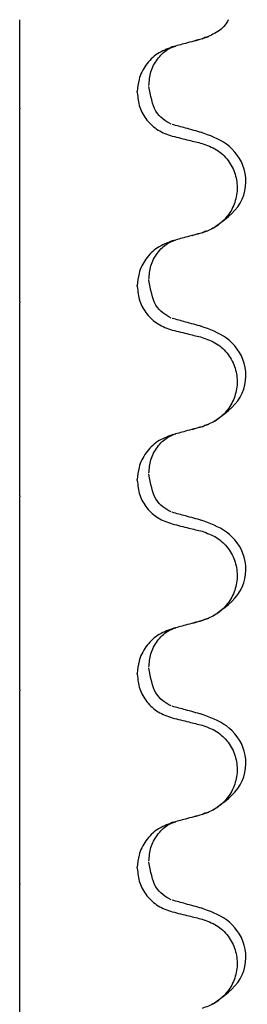
# Model space of a CAD drawing. Units: millimetres. Extents: x 342 to 3572, y 702 to 2405.
# Drawn here: x 638 to 646, y 1777 to 1809 of the extents above; entities that cross this region are included whole.
import ezdxf

# ---------------------------------------------------------------- set-up
doc = ezdxf.new("R2010")
doc.units = ezdxf.units.MM
doc.header["$LTSCALE"] = 10
doc.linetypes.add('SLD-Durchgehend', pattern=[0])

msp = doc.modelspace()

# ---------------------------------------------------------------- linework, layer by layer
at = {"color": 7, "linetype": 'SLD-Durchgehend', "lineweight": 25}
for p, q in [((644.289, 1808.283), (644.402, 1808.346)), ((642.175, 1806.527), (642.175, 1806.557)), ((638.331, 1806.019), (638.331, 1805.989)), ((644.289, 1801.933), (644.402, 1801.996)), ((642.175, 1800.177), (642.175, 1800.207)), ((638.331, 1799.669), (638.331, 1799.639)), ((644.289, 1795.583), (644.402, 1795.646)), ((642.175, 1793.827), (642.175, 1793.857)), ((638.331, 1793.319), (638.331, 1793.289)), ((644.289, 1789.233), (644.402, 1789.296)), ((642.175, 1787.477), (642.175, 1787.507)), ((638.331, 1786.969), (638.331, 1786.939)), ((644.289, 1782.883), (644.402, 1782.946)), ((642.175, 1781.127), (642.175, 1781.157)), ((638.331, 1780.619), (638.331, 1780.589))]:
    msp.add_line(p, q, dxfattribs=at)
for points, knots in [([(638.331, 1807.598), (638.331, 1807.662), (638.331, 1807.769), (638.331, 1808.139), (638.331, 1808.516), (638.331, 1808.788), (638.331, 1808.911)], [0, 0, 0, 0, 0.36372, 0.613733, 0.823764, 1, 1, 1, 1]), ([(645.155, 1808.911), (645.132, 1808.87), (645.027, 1808.68), (644.724, 1808.446), (644.427, 1808.335), (644.289, 1808.283)], [0, 0, 0, 0, 0.127675, 0.595875, 1, 1, 1, 1]), ([(644.289, 1808.283), (644.199, 1808.259), (644.019, 1808.21), (643.695, 1808.121), (643.461, 1808.057), (643.318, 1808.018)], [0, 0, 0, 0, 0.277993, 0.555986, 1, 1, 1, 1]), ([(643.969, 1808.197), (644.057, 1808.222), (644.257, 1808.278), (644.42, 1808.334), (644.512, 1808.365)], [0, 0, 0, 0, 0.438292, 1, 1, 1, 1]), ([(643.318, 1808.018), (643.151, 1807.954), (642.817, 1807.827), (642.437, 1807.441), (642.211, 1806.999), (642.186, 1806.69), (642.175, 1806.557)], [0, 0, 0, 0, 0.267622, 0.53538, 0.798875, 1, 1, 1, 1]), ([(642.555, 1806.757), (642.567, 1806.907), (642.591, 1807.213), (642.816, 1807.635), (643.119, 1807.936), (643.34, 1808.016), (643.43, 1808.048)], [0, 0, 0, 0, 0.260631, 0.53179, 0.80761, 1, 1, 1, 1]), ([(638.331, 1807.394), (638.331, 1807.422), (638.331, 1807.469), (638.331, 1807.538), (638.331, 1807.578), (638.331, 1807.598)], [0, 0, 0, 0, 0.428382, 0.714189, 1, 1, 1, 1]), ([(638.331, 1806.019), (638.331, 1806.144), (638.331, 1806.394), (638.331, 1806.763), (638.331, 1807.123), (638.331, 1807.32), (638.331, 1807.379), (638.331, 1807.394)], [0, 0, 0, 0, 0.1636171, 0.3264897, 0.5583668, 0.8908097, 1, 1, 1, 1]), ([(642.175, 1806.527), (642.191, 1806.364), (642.223, 1806.04), (642.473, 1805.609), (642.841, 1805.265), (643.157, 1805.155), (643.318, 1805.099)], [0, 0, 0, 0, 0.246906, 0.493771, 0.742404, 1, 1, 1, 1]), ([(643.28, 1805.491), (643.091, 1805.596), (642.724, 1805.802), (642.61, 1806.424), (642.555, 1806.727)], [0, 0, 0, 0, 0.513281, 1, 1, 1, 1]), ([(638.331, 1804.475), (638.331, 1804.571), (638.331, 1804.729), (638.331, 1805.161), (638.331, 1805.571), (638.331, 1805.854), (638.331, 1805.989)], [0, 0, 0, 0, 0.390018, 0.641117, 0.828711, 1, 1, 1, 1]), ([(644.289, 1805.214), (644.199, 1805.239), (644.019, 1805.288), (643.695, 1805.377), (643.461, 1805.441), (643.318, 1805.48)], [0, 0, 0, 0, 0.277993, 0.555986, 1, 1, 1, 1]), ([(644.651, 1802.089), (644.998, 1802.331), (645.692, 1802.816), (645.805, 1804.047), (645.153, 1804.902), (644.54, 1805.121), (644.245, 1805.227)], [0, 0, 0, 0, 0.262627, 0.524494, 0.771564, 1, 1, 1, 1]), ([(643.318, 1805.099), (643.408, 1805.077), (643.59, 1805.032), (643.913, 1804.952), (644.147, 1804.894), (644.289, 1804.858)], [0, 0, 0, 0, 0.279735, 0.559471, 1, 1, 1, 1]), ([(644.289, 1804.858), (644.453, 1804.8), (644.78, 1804.685), (645.161, 1804.319), (645.398, 1803.862), (645.466, 1803.357), (645.364, 1802.86), (645.103, 1802.422), (644.729, 1802.093), (644.429, 1801.984), (644.289, 1801.933)], [0, 0, 0, 0, 0.12946, 0.259026, 0.386034, 0.510704, 0.634919, 0.760579, 0.889083, 1, 1, 1, 1]), ([(638.331, 1804.173), (638.331, 1804.216), (638.331, 1804.288), (638.331, 1804.389), (638.331, 1804.446), (638.331, 1804.475)], [0, 0, 0, 0, 0.422303, 0.7111513, 1, 1, 1, 1]), ([(638.331, 1801.248), (638.331, 1801.312), (638.331, 1801.42), (638.331, 1801.788), (638.331, 1802.188), (638.331, 1802.618), (638.331, 1803.038), (638.331, 1803.421), (638.331, 1803.804), (638.331, 1804.053), (638.331, 1804.144), (638.331, 1804.173)], [0, 0, 0, 0, 0.171318, 0.289077, 0.388005, 0.48735, 0.577007, 0.668, 0.771082, 0.926875, 1, 1, 1, 1]), ([(643.969, 1801.847), (644.057, 1801.872), (644.257, 1801.928), (644.42, 1801.984), (644.512, 1802.015)], [0, 0, 0, 0, 0.438292, 1, 1, 1, 1]), ([(643.318, 1801.668), (643.151, 1801.604), (642.817, 1801.477), (642.437, 1801.091), (642.211, 1800.649), (642.186, 1800.34), (642.175, 1800.207)], [0, 0, 0, 0, 0.267622, 0.53538, 0.798875, 1, 1, 1, 1]), ([(642.555, 1800.407), (642.567, 1800.557), (642.591, 1800.863), (642.816, 1801.285), (643.119, 1801.586), (643.34, 1801.666), (643.43, 1801.698)], [0, 0, 0, 0, 0.2606312, 0.5317897, 0.80761, 1, 1, 1, 1]), ([(644.289, 1801.933), (644.199, 1801.909), (644.019, 1801.86), (643.695, 1801.771), (643.461, 1801.707), (643.318, 1801.668)], [0, 0, 0, 0, 0.277993, 0.555986, 1, 1, 1, 1]), ([(638.331, 1801.044), (638.331, 1801.072), (638.331, 1801.119), (638.331, 1801.188), (638.331, 1801.228), (638.331, 1801.248)], [0, 0, 0, 0, 0.428382, 0.714189, 1, 1, 1, 1]), ([(638.331, 1799.669), (638.331, 1799.794), (638.331, 1800.044), (638.331, 1800.413), (638.331, 1800.773), (638.331, 1800.97), (638.331, 1801.029), (638.331, 1801.044)], [0, 0, 0, 0, 0.163617, 0.32649, 0.558367, 0.89081, 1, 1, 1, 1]), ([(643.28, 1799.141), (643.091, 1799.246), (642.724, 1799.452), (642.61, 1800.074), (642.555, 1800.377)], [0, 0, 0, 0, 0.513281, 1, 1, 1, 1]), ([(642.175, 1800.177), (642.191, 1800.014), (642.223, 1799.69), (642.473, 1799.259), (642.841, 1798.915), (643.157, 1798.805), (643.318, 1798.749)], [0, 0, 0, 0, 0.246906, 0.493771, 0.742404, 1, 1, 1, 1]), ([(638.331, 1798.125), (638.331, 1798.221), (638.331, 1798.379), (638.331, 1798.811), (638.331, 1799.221), (638.331, 1799.504), (638.331, 1799.639)], [0, 0, 0, 0, 0.390018, 0.641117, 0.828711, 1, 1, 1, 1]), ([(644.289, 1798.864), (644.199, 1798.889), (644.019, 1798.938), (643.695, 1799.027), (643.461, 1799.091), (643.318, 1799.13)], [0, 0, 0, 0, 0.277993, 0.555986, 1, 1, 1, 1]), ([(643.318, 1798.749), (643.408, 1798.727), (643.59, 1798.682), (643.913, 1798.602), (644.147, 1798.544), (644.289, 1798.508)], [0, 0, 0, 0, 0.279735, 0.559471, 1, 1, 1, 1]), ([(644.651, 1795.739), (644.998, 1795.981), (645.692, 1796.466), (645.805, 1797.697), (645.153, 1798.552), (644.54, 1798.771), (644.245, 1798.877)], [0, 0, 0, 0, 0.262627, 0.524494, 0.771564, 1, 1, 1, 1]), ([(644.289, 1798.508), (644.453, 1798.45), (644.78, 1798.335), (645.161, 1797.969), (645.398, 1797.512), (645.466, 1797.007), (645.364, 1796.51), (645.103, 1796.072), (644.729, 1795.743), (644.429, 1795.634), (644.289, 1795.583)], [0, 0, 0, 0, 0.12946, 0.259026, 0.386034, 0.510704, 0.634919, 0.760579, 0.889083, 1, 1, 1, 1]), ([(638.331, 1797.823), (638.331, 1797.866), (638.331, 1797.938), (638.331, 1798.039), (638.331, 1798.096), (638.331, 1798.125)], [0, 0, 0, 0, 0.422303, 0.711151, 1, 1, 1, 1]), ([(638.331, 1794.898), (638.331, 1794.962), (638.331, 1795.07), (638.331, 1795.438), (638.331, 1795.838), (638.331, 1796.268), (638.331, 1796.688), (638.331, 1797.071), (638.331, 1797.454), (638.331, 1797.703), (638.331, 1797.794), (638.331, 1797.823)], [0, 0, 0, 0, 0.171318, 0.289077, 0.388005, 0.48735, 0.577007, 0.668, 0.771082, 0.926875, 1, 1, 1, 1]), ([(644.289, 1795.583), (644.199, 1795.559), (644.019, 1795.51), (643.695, 1795.421), (643.461, 1795.357), (643.318, 1795.318)], [0, 0, 0, 0, 0.277993, 0.555986, 1, 1, 1, 1]), ([(643.969, 1795.497), (644.057, 1795.522), (644.257, 1795.578), (644.42, 1795.634), (644.512, 1795.665)], [0, 0, 0, 0, 0.438292, 1, 1, 1, 1]), ([(643.318, 1795.318), (643.151, 1795.254), (642.817, 1795.127), (642.437, 1794.741), (642.211, 1794.299), (642.186, 1793.99), (642.175, 1793.857)], [0, 0, 0, 0, 0.267622, 0.53538, 0.798875, 1, 1, 1, 1]), ([(642.555, 1794.057), (642.567, 1794.207), (642.591, 1794.513), (642.816, 1794.935), (643.119, 1795.236), (643.34, 1795.316), (643.43, 1795.348)], [0, 0, 0, 0, 0.260631, 0.53179, 0.80761, 1, 1, 1, 1]), ([(638.331, 1794.694), (638.331, 1794.722), (638.331, 1794.769), (638.331, 1794.838), (638.331, 1794.878), (638.331, 1794.898)], [0, 0, 0, 0, 0.428382, 0.714189, 1, 1, 1, 1]), ([(638.331, 1793.319), (638.331, 1793.444), (638.331, 1793.694), (638.331, 1794.063), (638.331, 1794.423), (638.331, 1794.62), (638.331, 1794.679), (638.331, 1794.694)], [0, 0, 0, 0, 0.163617, 0.32649, 0.558367, 0.89081, 1, 1, 1, 1]), ([(643.28, 1792.791), (643.091, 1792.896), (642.724, 1793.102), (642.61, 1793.724), (642.555, 1794.027)], [0, 0, 0, 0, 0.513281, 1, 1, 1, 1]), ([(642.175, 1793.827), (642.191, 1793.664), (642.223, 1793.34), (642.473, 1792.909), (642.841, 1792.565), (643.157, 1792.455), (643.318, 1792.399)], [0, 0, 0, 0, 0.246906, 0.493771, 0.742404, 1, 1, 1, 1]), ([(638.331, 1791.775), (638.331, 1791.871), (638.331, 1792.029), (638.331, 1792.461), (638.331, 1792.871), (638.331, 1793.154), (638.331, 1793.289)], [0, 0, 0, 0, 0.3900176, 0.6411166, 0.8287107, 1, 1, 1, 1]), ([(644.289, 1792.514), (644.199, 1792.539), (644.019, 1792.588), (643.695, 1792.677), (643.461, 1792.741), (643.318, 1792.78)], [0, 0, 0, 0, 0.277993, 0.555986, 1, 1, 1, 1]), ([(643.318, 1792.399), (643.408, 1792.377), (643.59, 1792.332), (643.913, 1792.252), (644.147, 1792.194), (644.289, 1792.158)], [0, 0, 0, 0, 0.279735, 0.559471, 1, 1, 1, 1]), ([(644.651, 1789.389), (644.998, 1789.631), (645.692, 1790.116), (645.805, 1791.347), (645.153, 1792.202), (644.54, 1792.421), (644.245, 1792.527)], [0, 0, 0, 0, 0.262627, 0.524494, 0.771564, 1, 1, 1, 1]), ([(644.289, 1792.158), (644.453, 1792.1), (644.78, 1791.985), (645.161, 1791.619), (645.398, 1791.162), (645.466, 1790.657), (645.364, 1790.16), (645.103, 1789.722), (644.729, 1789.393), (644.429, 1789.284), (644.289, 1789.233)], [0, 0, 0, 0, 0.12946, 0.259026, 0.386034, 0.510704, 0.634919, 0.760579, 0.889083, 1, 1, 1, 1]), ([(638.331, 1791.473), (638.331, 1791.516), (638.331, 1791.588), (638.331, 1791.689), (638.331, 1791.746), (638.331, 1791.775)], [0, 0, 0, 0, 0.422303, 0.711151, 1, 1, 1, 1]), ([(638.331, 1788.548), (638.331, 1788.612), (638.331, 1788.72), (638.331, 1789.088), (638.331, 1789.488), (638.331, 1789.918), (638.331, 1790.338), (638.331, 1790.721), (638.331, 1791.104), (638.331, 1791.353), (638.331, 1791.444), (638.331, 1791.473)], [0, 0, 0, 0, 0.171318, 0.289077, 0.388005, 0.48735, 0.577007, 0.668, 0.771082, 0.926875, 1, 1, 1, 1]), ([(644.289, 1789.233), (644.199, 1789.209), (644.019, 1789.16), (643.695, 1789.071), (643.461, 1789.007), (643.318, 1788.968)], [0, 0, 0, 0, 0.277993, 0.555986, 1, 1, 1, 1]), ([(643.969, 1789.147), (644.057, 1789.172), (644.257, 1789.228), (644.42, 1789.284), (644.512, 1789.315)], [0, 0, 0, 0, 0.438292, 1, 1, 1, 1]), ([(643.318, 1788.968), (643.151, 1788.904), (642.817, 1788.777), (642.437, 1788.391), (642.211, 1787.949), (642.186, 1787.64), (642.175, 1787.507)], [0, 0, 0, 0, 0.267622, 0.53538, 0.798875, 1, 1, 1, 1]), ([(642.555, 1787.707), (642.567, 1787.857), (642.591, 1788.163), (642.816, 1788.585), (643.119, 1788.886), (643.34, 1788.966), (643.43, 1788.998)], [0, 0, 0, 0, 0.260631, 0.53179, 0.80761, 1, 1, 1, 1]), ([(638.331, 1788.344), (638.331, 1788.372), (638.331, 1788.419), (638.331, 1788.488), (638.331, 1788.528), (638.331, 1788.548)], [0, 0, 0, 0, 0.428382, 0.714189, 1, 1, 1, 1]), ([(638.331, 1786.969), (638.331, 1787.094), (638.331, 1787.344), (638.331, 1787.713), (638.331, 1788.073), (638.331, 1788.27), (638.331, 1788.329), (638.331, 1788.344)], [0, 0, 0, 0, 0.163617, 0.32649, 0.558367, 0.89081, 1, 1, 1, 1]), ([(642.175, 1787.477), (642.191, 1787.314), (642.223, 1786.99), (642.473, 1786.559), (642.841, 1786.215), (643.157, 1786.105), (643.318, 1786.049)], [0, 0, 0, 0, 0.246906, 0.493771, 0.742404, 1, 1, 1, 1]), ([(643.28, 1786.441), (643.091, 1786.546), (642.724, 1786.752), (642.61, 1787.374), (642.555, 1787.677)], [0, 0, 0, 0, 0.513281, 1, 1, 1, 1]), ([(638.331, 1785.425), (638.331, 1785.521), (638.331, 1785.679), (638.331, 1786.111), (638.331, 1786.521), (638.331, 1786.804), (638.331, 1786.939)], [0, 0, 0, 0, 0.390018, 0.641117, 0.828711, 1, 1, 1, 1]), ([(644.289, 1786.164), (644.199, 1786.189), (644.019, 1786.238), (643.695, 1786.327), (643.461, 1786.391), (643.318, 1786.43)], [0, 0, 0, 0, 0.277993, 0.555986, 1, 1, 1, 1]), ([(644.651, 1783.039), (644.998, 1783.281), (645.692, 1783.766), (645.805, 1784.997), (645.153, 1785.852), (644.54, 1786.071), (644.245, 1786.177)], [0, 0, 0, 0, 0.262627, 0.524494, 0.771564, 1, 1, 1, 1]), ([(643.318, 1786.049), (643.408, 1786.027), (643.59, 1785.982), (643.913, 1785.902), (644.147, 1785.844), (644.289, 1785.808)], [0, 0, 0, 0, 0.279735, 0.559471, 1, 1, 1, 1]), ([(644.289, 1785.808), (644.453, 1785.75), (644.78, 1785.635), (645.161, 1785.269), (645.398, 1784.812), (645.466, 1784.307), (645.364, 1783.81), (645.103, 1783.372), (644.729, 1783.043), (644.429, 1782.934), (644.289, 1782.883)], [0, 0, 0, 0, 0.12946, 0.259026, 0.386034, 0.510704, 0.634919, 0.760579, 0.889083, 1, 1, 1, 1]), ([(638.331, 1785.123), (638.331, 1785.166), (638.331, 1785.238), (638.331, 1785.339), (638.331, 1785.396), (638.331, 1785.425)], [0, 0, 0, 0, 0.422303, 0.711151, 1, 1, 1, 1]), ([(638.331, 1782.198), (638.331, 1782.262), (638.331, 1782.37), (638.331, 1782.738), (638.331, 1783.138), (638.331, 1783.568), (638.331, 1783.988), (638.331, 1784.371), (638.331, 1784.754), (638.331, 1785.003), (638.331, 1785.094), (638.331, 1785.123)], [0, 0, 0, 0, 0.171318, 0.289077, 0.388005, 0.48735, 0.577007, 0.668, 0.771082, 0.926875, 1, 1, 1, 1]), ([(643.969, 1782.797), (644.057, 1782.822), (644.257, 1782.878), (644.42, 1782.934), (644.512, 1782.965)], [0, 0, 0, 0, 0.4382925, 1, 1, 1, 1]), ([(643.318, 1782.618), (643.151, 1782.554), (642.817, 1782.427), (642.437, 1782.041), (642.211, 1781.599), (642.186, 1781.29), (642.175, 1781.157)], [0, 0, 0, 0, 0.267622, 0.53538, 0.798875, 1, 1, 1, 1]), ([(642.555, 1781.357), (642.567, 1781.507), (642.591, 1781.813), (642.816, 1782.235), (643.119, 1782.536), (643.34, 1782.616), (643.43, 1782.648)], [0, 0, 0, 0, 0.260631, 0.53179, 0.80761, 1, 1, 1, 1]), ([(644.289, 1782.883), (644.199, 1782.859), (644.019, 1782.81), (643.695, 1782.721), (643.461, 1782.657), (643.318, 1782.618)], [0, 0, 0, 0, 0.277993, 0.555986, 1, 1, 1, 1]), ([(638.331, 1781.994), (638.331, 1782.022), (638.331, 1782.069), (638.331, 1782.138), (638.331, 1782.178), (638.331, 1782.198)], [0, 0, 0, 0, 0.428382, 0.714189, 1, 1, 1, 1]), ([(638.331, 1780.619), (638.331, 1780.744), (638.331, 1780.994), (638.331, 1781.363), (638.331, 1781.723), (638.331, 1781.92), (638.331, 1781.979), (638.331, 1781.994)], [0, 0, 0, 0, 0.163617, 0.32649, 0.558367, 0.89081, 1, 1, 1, 1]), ([(642.175, 1781.127), (642.191, 1780.964), (642.223, 1780.64), (642.473, 1780.209), (642.841, 1779.865), (643.157, 1779.755), (643.318, 1779.699)], [0, 0, 0, 0, 0.246906, 0.493771, 0.742404, 1, 1, 1, 1]), ([(643.28, 1780.091), (643.091, 1780.196), (642.724, 1780.402), (642.61, 1781.024), (642.555, 1781.327)], [0, 0, 0, 0, 0.5132813, 1, 1, 1, 1]), ([(638.331, 1779.075), (638.331, 1779.171), (638.331, 1779.329), (638.331, 1779.761), (638.331, 1780.171), (638.331, 1780.454), (638.331, 1780.589)], [0, 0, 0, 0, 0.390018, 0.641117, 0.828711, 1, 1, 1, 1]), ([(644.289, 1779.814), (644.199, 1779.839), (644.019, 1779.888), (643.695, 1779.977), (643.461, 1780.041), (643.318, 1780.08)], [0, 0, 0, 0, 0.277993, 0.555986, 1, 1, 1, 1]), ([(644.651, 1776.689), (644.998, 1776.931), (645.692, 1777.416), (645.805, 1778.647), (645.153, 1779.502), (644.54, 1779.721), (644.245, 1779.827)], [0, 0, 0, 0, 0.262627, 0.524494, 0.771564, 1, 1, 1, 1]), ([(643.318, 1779.699), (643.408, 1779.677), (643.59, 1779.632), (643.913, 1779.552), (644.147, 1779.494), (644.289, 1779.458)], [0, 0, 0, 0, 0.279735, 0.559471, 1, 1, 1, 1]), ([(644.289, 1779.458), (644.453, 1779.4), (644.78, 1779.285), (645.161, 1778.919), (645.398, 1778.462), (645.466, 1777.957), (645.364, 1777.46), (645.103, 1777.022), (644.729, 1776.693), (644.429, 1776.584), (644.289, 1776.533)], [0, 0, 0, 0, 0.12946, 0.259026, 0.386034, 0.510704, 0.634919, 0.760579, 0.889083, 1, 1, 1, 1]), ([(638.331, 1778.773), (638.331, 1778.816), (638.331, 1778.888), (638.331, 1778.989), (638.331, 1779.046), (638.331, 1779.075)], [0, 0, 0, 0, 0.422303, 0.711151, 1, 1, 1, 1]), ([(638.331, 1775.848), (638.331, 1775.912), (638.331, 1776.02), (638.331, 1776.388), (638.331, 1776.788), (638.331, 1777.218), (638.331, 1777.638), (638.331, 1778.021), (638.331, 1778.404), (638.331, 1778.653), (638.331, 1778.744), (638.331, 1778.773)], [0, 0, 0, 0, 0.171318, 0.289077, 0.388005, 0.48735, 0.577007, 0.668, 0.771082, 0.926875, 1, 1, 1, 1])]:
    msp.add_open_spline(points, degree=3, knots=knots, dxfattribs=at)

doc.saveas('drawing.dxf')
